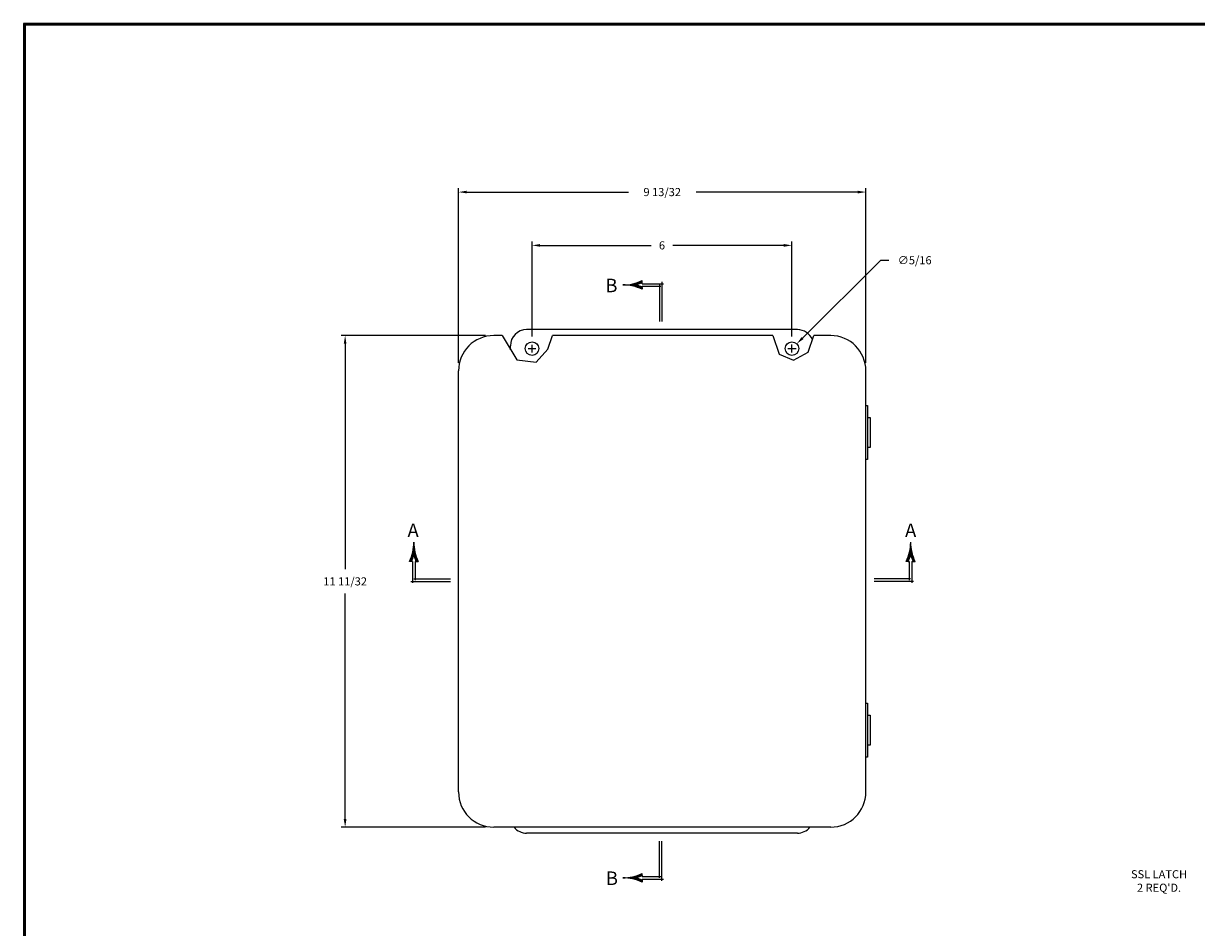
# Model space of a CAD drawing. Extents: x 0 to 64, y 0 to 41.8.
# Drawn here: x 0 to 27.1, y 20.9 to 41.8 of the extents above; entities that cross this region are included whole.
import ezdxf
from ezdxf.enums import TextEntityAlignment as Align

# ---------------------------------------------------------------- set-up
doc = ezdxf.new("R2010")
doc.units = 0
doc.header["$LTSCALE"] = 1.5
doc.header["$MEASUREMENT"] = 0
doc.layers.get('0').update_dxf_attribs({"linetype": 'CONTINUOUS'})
doc.layers.add('TITLE', color=1, linetype='CONTINUOUS')
doc.styles.add('COMPLEX', font='ROMANC')
doc.dimstyles.get("Standard").update_dxf_attribs({"dimtxt": 0.18, "dimasz": 0.18, "dimexe": 0.18, "dimexo": 0.0625, "dimgap": 0.09, "dimtad": 0, "dimtih": 1, "dimtoh": 1, "dimdec": 4, "dimzin": 0, "dimdsep": 46, "dimtxsty": 'STANDARD', "dimcen": 0.09, "dimadec": 0, "dimazin": 0, "dimtfac": 1, "dimtdec": 4, "dimtofl": 0, "dimtmove": 0, "dimatfit": 3, "dimfxl": 1, "dimtolj": 1, "dimtzin": 0, "dimarcsym": 0})

# ---------------------------------------------------------------- blocks, each defined once
blk = doc.blocks.new('*D42')
at = {"color": 0, "lineweight": -2, "transparency": 16777216}
for p, q in [((10.669, 34.543), (7.333, 34.543)), ((7.426, 34.355), (7.426, 29.149)), ((7.426, 23.38), (7.426, 28.587)), ((10.669, 23.193), (7.333, 23.193))]:
    blk.add_line(p, q, dxfattribs=at)
at = {"color": 0, "transparency": 16777216}
for points in [[(7.394, 34.355), (7.457, 34.355), (7.426, 34.543)], [(7.394, 23.38), (7.457, 23.38), (7.426, 23.193)]]:
    blk.add_solid(points, dxfattribs=at)
at = {"color": 0, "transparency": 16777216, "insert": (7.426, 28.868), "char_height": 0.1875, "attachment_point": 5}
blk.add_mtext('\\A1;11 11/32', dxfattribs=at)
blk = doc.blocks.new('*D41')
at = {"color": 0, "lineweight": -2, "transparency": 16777216}
for p, q in [((10.043, 33.917), (10.043, 37.95)), ((19.448, 33.917), (19.448, 37.95)), ((10.231, 37.857), (13.965, 37.857)), ((19.261, 37.857), (15.527, 37.857))]:
    blk.add_line(p, q, dxfattribs=at)
at = {"color": 0, "transparency": 16777216}
for points in [[(10.231, 37.888), (10.231, 37.826), (10.043, 37.857)], [(19.261, 37.888), (19.261, 37.826), (19.448, 37.857)]]:
    blk.add_solid(points, dxfattribs=at)
at = {"color": 0, "transparency": 16777216, "insert": (14.746, 37.857), "char_height": 0.1875, "attachment_point": 5}
blk.add_mtext('\\A1;9 13/32', dxfattribs=at)
blk = doc.blocks.new('*D40')
at = {"color": 0, "lineweight": -2, "transparency": 16777216}
for p, q in [((11.741, 34.52), (11.741, 36.719)), ((11.928, 36.626), (14.491, 36.626)), ((17.553, 36.626), (14.991, 36.626)), ((17.741, 34.52), (17.741, 36.719))]:
    blk.add_line(p, q, dxfattribs=at)
at = {"color": 0, "transparency": 16777216}
for points in [[(11.928, 36.657), (11.928, 36.594), (11.741, 36.626)], [(17.553, 36.657), (17.553, 36.594), (17.741, 36.626)]]:
    blk.add_solid(points, dxfattribs=at)
at = {"color": 0, "transparency": 16777216, "insert": (14.741, 36.626), "char_height": 0.1875, "attachment_point": 5}
blk.add_mtext('\\A1;6', dxfattribs=at)
blk = doc.blocks.new('*D39')
at = {"color": 0, "lineweight": -2, "transparency": 16777216}
for p, q in [((17.985, 34.485), (19.793, 36.283)), ((19.793, 36.283), (19.981, 36.283)), ((17.647, 34.243), (17.835, 34.243)), ((17.741, 34.149), (17.741, 34.337))]:
    blk.add_line(p, q, dxfattribs=at)
at = {"color": 0, "transparency": 16777216}
blk.add_solid([(17.963, 34.507), (18.007, 34.463), (17.852, 34.353)], dxfattribs=at)
at = {"color": 0, "transparency": 16777216, "insert": (20.575, 36.283), "char_height": 0.1875, "attachment_point": 5}
blk.add_mtext('\\A1;∅5/16', dxfattribs=at)
blk = doc.blocks.new('*X5')
at = {"color": 0}
for p, q in [((4.168, 7.312), (4.175, 7.312)), ((4.169, 7.325), (4.173, 7.325)), ((4.169, 7.319), (4.174, 7.319)), ((4.17, 7.338), (4.172, 7.338)), ((4.17, 7.331), (4.173, 7.331)), ((4.171, 7.369), (4.171, 7.369)), ((4.171, 7.362), (4.171, 7.362)), ((4.171, 7.356), (4.171, 7.356)), ((4.171, 7.35), (4.172, 7.35)), ((4.171, 7.344), (4.172, 7.344)), ((4.134, 7.181), (4.156, 7.181)), ((4.137, 7.188), (4.158, 7.188)), ((4.139, 7.194), (4.16, 7.194)), ((4.141, 7.2), (4.163, 7.2)), ((4.144, 7.206), (4.165, 7.206)), ((4.146, 7.213), (4.167, 7.213)), ((4.148, 7.219), (4.169, 7.219)), ((4.15, 7.225), (4.171, 7.225)), ((4.152, 7.231), (4.191, 7.231)), ((4.153, 7.237), (4.189, 7.237)), ((4.155, 7.244), (4.187, 7.244)), ((4.157, 7.25), (4.186, 7.25)), ((4.158, 7.256), (4.184, 7.256)), ((4.159, 7.263), (4.183, 7.263)), ((4.161, 7.269), (4.182, 7.269)), ((4.162, 7.275), (4.18, 7.275)), ((4.163, 7.281), (4.179, 7.281)), ((4.164, 7.287), (4.178, 7.287)), ((4.165, 7.294), (4.177, 7.294)), ((4.166, 7.3), (4.176, 7.3)), ((4.167, 7.306), (4.175, 7.306)), ((4.172, 7.225), (4.193, 7.225)), ((4.174, 7.219), (4.195, 7.219)), ((4.176, 7.213), (4.197, 7.213)), ((4.178, 7.206), (4.199, 7.206)), ((4.18, 7.2), (4.201, 7.2)), ((4.182, 7.194), (4.203, 7.194)), ((4.184, 7.188), (4.206, 7.188)), ((4.187, 7.181), (4.208, 7.181)), ((4.123, 7.156), (4.145, 7.156)), ((4.126, 7.162), (4.148, 7.162)), ((4.129, 7.169), (4.151, 7.169)), ((4.132, 7.175), (4.153, 7.175)), ((4.189, 7.175), (4.211, 7.175)), ((4.192, 7.169), (4.214, 7.169)), ((4.194, 7.162), (4.216, 7.162)), ((4.197, 7.156), (4.219, 7.156))]:
    blk.add_line(p, q, dxfattribs=at)
blk = doc.blocks.new('SAAL')
for p, q in [((-0.451, 0.229), (-0.473, 0.229)), ((-0.437, 0.229), (-0.451, 0.229)), ((-0.437, 0.229), (-0.437, 0.229)), ((-0.437, 0.229), (-0.437, -0.018)), ((-0.394, 0.229), (-0.408, 0.229)), ((-0.408, 0.229), (-0.408, 0.015)), ((-0.394, 0.229), (-0.372, 0.229)), ((-0.457, 0), (0, 0)), ((-0.422, 0.03), (0, 0.03))]:
    blk.add_line(p, q)
for centre, radius, start, end in [((-0.922, 0.449), 0.5, 333.9772, 0.3646), ((0.077, 0.449), 0.5, 179.6354, 206.0228), ((-0.922, 0.449), 0.52, 335.0483, 344.0536), ((0.077, 0.449), 0.52, 195.9464, 204.9517)]:
    blk.add_arc(centre, radius, start, end)
at = {"xscale": -1}
blk.add_blockref('*X5', (3.749, -6.922), dxfattribs=at)
at = {"style": 'COMPLEX'}
blk.add_text('A', height=0.156, dxfattribs=at).set_placement((-0.43, 0.512), align=Align.CENTER)
blk = doc.blocks.new('*X7')
at = {"color": 0}
for p, q in [((4.168, 7.312), (4.175, 7.312)), ((4.169, 7.325), (4.173, 7.325)), ((4.169, 7.319), (4.174, 7.319)), ((4.17, 7.338), (4.172, 7.338)), ((4.17, 7.331), (4.173, 7.331)), ((4.171, 7.369), (4.171, 7.369)), ((4.171, 7.362), (4.171, 7.362)), ((4.171, 7.356), (4.171, 7.356)), ((4.171, 7.35), (4.172, 7.35)), ((4.171, 7.344), (4.172, 7.344)), ((4.134, 7.181), (4.156, 7.181)), ((4.137, 7.188), (4.158, 7.188)), ((4.139, 7.194), (4.16, 7.194)), ((4.141, 7.2), (4.163, 7.2)), ((4.144, 7.206), (4.165, 7.206)), ((4.146, 7.213), (4.167, 7.213)), ((4.148, 7.219), (4.169, 7.219)), ((4.15, 7.225), (4.171, 7.225)), ((4.152, 7.231), (4.191, 7.231)), ((4.153, 7.237), (4.189, 7.237)), ((4.155, 7.244), (4.187, 7.244)), ((4.157, 7.25), (4.186, 7.25)), ((4.158, 7.256), (4.184, 7.256)), ((4.159, 7.263), (4.183, 7.263)), ((4.161, 7.269), (4.182, 7.269)), ((4.162, 7.275), (4.18, 7.275)), ((4.163, 7.281), (4.179, 7.281)), ((4.164, 7.287), (4.178, 7.287)), ((4.165, 7.294), (4.177, 7.294)), ((4.166, 7.3), (4.176, 7.3)), ((4.167, 7.306), (4.175, 7.306)), ((4.172, 7.225), (4.193, 7.225)), ((4.174, 7.219), (4.195, 7.219)), ((4.176, 7.213), (4.197, 7.213)), ((4.178, 7.206), (4.199, 7.206)), ((4.18, 7.2), (4.201, 7.2)), ((4.182, 7.194), (4.203, 7.194)), ((4.184, 7.188), (4.206, 7.188)), ((4.187, 7.181), (4.208, 7.181)), ((4.123, 7.156), (4.145, 7.156)), ((4.126, 7.162), (4.148, 7.162)), ((4.129, 7.169), (4.151, 7.169)), ((4.132, 7.175), (4.153, 7.175)), ((4.189, 7.175), (4.211, 7.175)), ((4.192, 7.169), (4.214, 7.169)), ((4.194, 7.162), (4.216, 7.162)), ((4.197, 7.156), (4.219, 7.156))]:
    blk.add_line(p, q, dxfattribs=at)
blk = doc.blocks.new('SAAR')
for p, q in [((0.394, 0.229), (0.372, 0.229)), ((0.394, 0.229), (0.407, 0.229)), ((0.407, 0.229), (0.407, 0.015)), ((0.437, 0.229), (0.451, 0.229)), ((0.437, 0.229), (0.437, -0.018)), ((0.437, 0.229), (0.437, 0.229)), ((0.451, 0.229), (0.473, 0.229)), ((0.422, 0.03), (0, 0.03)), ((0.457, 0), (0, 0))]:
    blk.add_line(p, q)
for centre, radius, start, end in [((-0.077, 0.449), 0.5, 333.9772, 0.3646), ((0.922, 0.449), 0.5, 179.6354, 206.0228), ((-0.077, 0.449), 0.52, 335.0483, 344.0536), ((0.922, 0.449), 0.52, 195.9464, 204.9517)]:
    blk.add_arc(centre, radius, start, end)
blk.add_blockref('*X7', (-3.749, -6.922))
at = {"style": 'COMPLEX'}
blk.add_text('A', height=0.156, dxfattribs=at).set_placement((0.423, 0.512), align=Align.CENTER)
blk = doc.blocks.new('*X9')
at = {"color": 0}
for p, q in [((4.168, 7.312), (4.175, 7.312)), ((4.169, 7.325), (4.173, 7.325)), ((4.169, 7.319), (4.174, 7.319)), ((4.17, 7.338), (4.172, 7.338)), ((4.17, 7.331), (4.173, 7.331)), ((4.171, 7.369), (4.171, 7.369)), ((4.171, 7.362), (4.171, 7.362)), ((4.171, 7.356), (4.171, 7.356)), ((4.171, 7.35), (4.172, 7.35)), ((4.171, 7.344), (4.172, 7.344)), ((4.134, 7.181), (4.156, 7.181)), ((4.137, 7.188), (4.158, 7.188)), ((4.139, 7.194), (4.16, 7.194)), ((4.141, 7.2), (4.163, 7.2)), ((4.144, 7.206), (4.165, 7.206)), ((4.146, 7.213), (4.167, 7.213)), ((4.148, 7.219), (4.169, 7.219)), ((4.15, 7.225), (4.171, 7.225)), ((4.152, 7.231), (4.191, 7.231)), ((4.153, 7.237), (4.189, 7.237)), ((4.155, 7.244), (4.187, 7.244)), ((4.157, 7.25), (4.186, 7.25)), ((4.158, 7.256), (4.184, 7.256)), ((4.159, 7.263), (4.183, 7.263)), ((4.161, 7.269), (4.182, 7.269)), ((4.162, 7.275), (4.18, 7.275)), ((4.163, 7.281), (4.179, 7.281)), ((4.164, 7.287), (4.178, 7.287)), ((4.165, 7.294), (4.177, 7.294)), ((4.166, 7.3), (4.176, 7.3)), ((4.167, 7.306), (4.175, 7.306)), ((4.172, 7.225), (4.193, 7.225)), ((4.174, 7.219), (4.195, 7.219)), ((4.176, 7.213), (4.197, 7.213)), ((4.178, 7.206), (4.199, 7.206)), ((4.18, 7.2), (4.201, 7.2)), ((4.182, 7.194), (4.203, 7.194)), ((4.184, 7.188), (4.206, 7.188)), ((4.187, 7.181), (4.208, 7.181)), ((4.123, 7.156), (4.145, 7.156)), ((4.126, 7.162), (4.148, 7.162)), ((4.129, 7.169), (4.151, 7.169)), ((4.132, 7.175), (4.153, 7.175)), ((4.189, 7.175), (4.211, 7.175)), ((4.192, 7.169), (4.214, 7.169)), ((4.194, 7.162), (4.216, 7.162)), ((4.197, 7.156), (4.219, 7.156))]:
    blk.add_line(p, q, dxfattribs=at)
blk = doc.blocks.new('SBBT')
for p, q in [((-0.229, 0.451), (-0.229, 0.473)), ((-0.229, 0.437), (-0.229, 0.451)), ((-0.229, 0.437), (-0.229, 0.437)), ((-0.229, 0.437), (0.018, 0.437)), ((-0.229, 0.394), (-0.229, 0.407)), ((-0.229, 0.407), (-0.015, 0.407)), ((-0.03, 0.422), (-0.03, 0)), ((0, 0.457), (0, 0)), ((-0.229, 0.394), (-0.229, 0.372))]:
    blk.add_line(p, q)
for centre, radius, start, end in [((-0.449, 0.922), 0.5, 269.6354, 296.0228), ((-0.449, -0.077), 0.5, 63.9772, 90.3646), ((-0.449, 0.922), 0.52, 285.9464, 294.9517), ((-0.449, -0.077), 0.52, 65.0483, 74.0536)]:
    blk.add_arc(centre, radius, start, end)
at = {"rotation": 90}
blk.add_blockref('*X9', (6.922, -3.749), dxfattribs=at)
at = {"style": 'COMPLEX'}
blk.add_text('B', height=0.156, dxfattribs=at).set_placement((-0.584, 0.338), align=Align.CENTER)
blk = doc.blocks.new('*X11')
at = {"color": 0}
for p, q in [((4.168, 7.312), (4.175, 7.312)), ((4.169, 7.325), (4.173, 7.325)), ((4.169, 7.319), (4.174, 7.319)), ((4.17, 7.338), (4.172, 7.338)), ((4.17, 7.331), (4.173, 7.331)), ((4.171, 7.369), (4.171, 7.369)), ((4.171, 7.362), (4.171, 7.362)), ((4.171, 7.356), (4.171, 7.356)), ((4.171, 7.35), (4.172, 7.35)), ((4.171, 7.344), (4.172, 7.344)), ((4.134, 7.181), (4.156, 7.181)), ((4.137, 7.188), (4.158, 7.188)), ((4.139, 7.194), (4.16, 7.194)), ((4.141, 7.2), (4.163, 7.2)), ((4.144, 7.206), (4.165, 7.206)), ((4.146, 7.213), (4.167, 7.213)), ((4.148, 7.219), (4.169, 7.219)), ((4.15, 7.225), (4.171, 7.225)), ((4.152, 7.231), (4.191, 7.231)), ((4.153, 7.237), (4.189, 7.237)), ((4.155, 7.244), (4.187, 7.244)), ((4.157, 7.25), (4.186, 7.25)), ((4.158, 7.256), (4.184, 7.256)), ((4.159, 7.263), (4.183, 7.263)), ((4.161, 7.269), (4.182, 7.269)), ((4.162, 7.275), (4.18, 7.275)), ((4.163, 7.281), (4.179, 7.281)), ((4.164, 7.287), (4.178, 7.287)), ((4.165, 7.294), (4.177, 7.294)), ((4.166, 7.3), (4.176, 7.3)), ((4.167, 7.306), (4.175, 7.306)), ((4.172, 7.225), (4.193, 7.225)), ((4.174, 7.219), (4.195, 7.219)), ((4.176, 7.213), (4.197, 7.213)), ((4.178, 7.206), (4.199, 7.206)), ((4.18, 7.2), (4.201, 7.2)), ((4.182, 7.194), (4.203, 7.194)), ((4.184, 7.188), (4.206, 7.188)), ((4.187, 7.181), (4.208, 7.181)), ((4.123, 7.156), (4.145, 7.156)), ((4.126, 7.162), (4.148, 7.162)), ((4.129, 7.169), (4.151, 7.169)), ((4.132, 7.175), (4.153, 7.175)), ((4.189, 7.175), (4.211, 7.175)), ((4.192, 7.169), (4.214, 7.169)), ((4.194, 7.162), (4.216, 7.162)), ((4.197, 7.156), (4.219, 7.156))]:
    blk.add_line(p, q, dxfattribs=at)
blk = doc.blocks.new('SBBB')
for p, q in [((-0.03, -0.422), (-0.03, 0)), ((0, -0.457), (0, 0)), ((-0.229, -0.394), (-0.229, -0.372)), ((-0.229, -0.394), (-0.229, -0.407)), ((-0.229, -0.407), (-0.015, -0.407)), ((-0.229, -0.437), (-0.229, -0.451)), ((-0.229, -0.437), (0.018, -0.437)), ((-0.229, -0.437), (-0.229, -0.437)), ((-0.229, -0.451), (-0.229, -0.473))]:
    blk.add_line(p, q)
for centre, radius, start, end in [((-0.449, 0.077), 0.5, 269.6354, 296.0228), ((-0.449, 0.077), 0.52, 285.9464, 294.9517), ((-0.449, -0.922), 0.5, 63.9772, 90.3646), ((-0.449, -0.922), 0.52, 65.0483, 74.0536)]:
    blk.add_arc(centre, radius, start, end)
at = {"xscale": -1, "rotation": 90}
blk.add_blockref('*X11', (6.922, 3.749), dxfattribs=at)
at = {"style": 'COMPLEX'}
blk.add_text('B', height=0.156, dxfattribs=at).set_placement((-0.578, -0.505), align=Align.CENTER)
blk = doc.blocks.new('T2')
at = {"layer": 'TITLE'}
for points in [[(64, 41.75), (0, 41.75), (0, 0), (64, 0)], [(63.98, 41.73), (0.02, 41.73), (0.02, 0.02), (63.98, 0.02)], [(63.96, 41.71), (0.04, 41.71), (0.04, 0.04), (63.96, 0.04)]]:
    blk.add_lwpolyline(points, close=True, dxfattribs=at)

msp = doc.modelspace()

# ---------------------------------------------------------------- linework, layer by layer
for p, q in [((17.865945, 34.680349), (11.615945, 34.680349)), ((11.054752, 34.542831), (10.855971, 34.542831)), ((17.303051, 34.542831), (12.21191, 34.542831)), ((18.635471, 34.542831), (18.246958, 34.542831)), ((11.240945, 34.217504), (11.240945, 34.305349)), ((11.650945, 34.242849), (11.830945, 34.242849)), ((11.740945, 34.152849), (11.740945, 34.332849)), ((17.650945, 34.242849), (17.830945, 34.242849)), ((17.740945, 34.152849), (17.740945, 34.332849)), ((10.043471, 24.005331), (10.043471, 33.730331)), ((19.448471, 24.005831), (19.448471, 33.729831)), ((19.448471, 32.930331), (19.481471, 32.930331)), ((19.481471, 32.930331), (19.481471, 31.680331)), ((19.481471, 32.867831), (19.486471, 32.867831)), ((19.486471, 32.867831), (19.486471, 31.742831)), ((19.481471, 32.650331), (19.545471, 32.650331)), ((19.545471, 32.650331), (19.545471, 31.960331)), ((19.545471, 31.960331), (19.481471, 31.960331)), ((19.486471, 31.742831), (19.481471, 31.742831)), ((19.481471, 31.680331), (19.448471, 31.680331)), ((19.448471, 26.055331), (19.481471, 26.055331)), ((19.481471, 26.055331), (19.481471, 24.805331)), ((19.481471, 25.992831), (19.486471, 25.992831)), ((19.481471, 25.775331), (19.545471, 25.775331)), ((19.486471, 25.992831), (19.486471, 24.867831)), ((19.545471, 25.775331), (19.545471, 25.085331)), ((19.545471, 25.085331), (19.481471, 25.085331)), ((19.481471, 24.805331), (19.448471, 24.805331)), ((19.486471, 24.867831), (19.481471, 24.867831)), ((18.635471, 23.192831), (10.855971, 23.192831)), ((17.865945, 23.055349), (11.615945, 23.055349))]:
    msp.add_line(p, q)
for points in [[(11.054752, 34.542831), (11.386758, 33.982891), (11.838888, 33.92948), (12.105856, 34.227395), (12.21191, 34.542831)], [(17.303051, 34.542831), (17.447614, 34.112858), (17.776435, 33.975176), (18.115633, 34.158554), (18.246958, 34.542831)]]:
    msp.add_lwpolyline(points)
for centre in [(11.740945, 34.242849), (17.740945, 34.242849)]:
    msp.add_circle(centre, 0.15625)
for centre, radius, start, end in [((11.615945, 34.305349), 0.375, 90, 180), ((17.865945, 34.305349), 0.375, 21.9627398, 90), ((10.855971, 33.730331), 0.8125, 90, 180), ((18.635471, 33.729831), 0.813, 0, 90), ((10.855971, 24.005331), 0.8125, 180, 270), ((18.635471, 24.005831), 0.813, 270, 0), ((11.615945, 23.430349), 0.375, 219.3000267, 270), ((17.865945, 23.430349), 0.375, 270, 320.6999733)]:
    msp.add_arc(centre, radius, start, end)

# ---------------------------------------------------------------- block references
msp.add_blockref('T2', (0, 0))
at = {"xscale": 2, "yscale": 2, "zscale": 2}
for name, p in [('SBBT', (14.740945, 34.867849)), ('SAAL', (9.855971, 28.867831)), ('SAAR', (19.635971, 28.867831)), ('SBBB', (14.740945, 22.867849))]:
    msp.add_blockref(name, p, dxfattribs=at)

# ---------------------------------------------------------------- texts
for s, p in [('SSL LATCH', (26.215544, 22.012567)), ("2 REQ'D.", (26.215544, 21.700901))]:
    msp.add_text(s, height=0.187).set_placement(p, align=Align.CENTER)

# ---------------------------------------------------------------- dimensions: what is measured, and where the dimension line sits
dim = msp.add_linear_dim(base=(19.448471, 37.856879), p1=(10.043471, 33.730331), p2=(19.448471, 33.730331), dimstyle='STANDARD', override={"dimtxt": 0.1875, "dimasz": 0.1875, "dimexe": 0.093, "dimexo": 0.187, "dimgap": 0.1875, "dimdec": 5, "dimlunit": 5, "dimcen": 0.09375, "dimtfac": 0.496, "dimatfit": 0, "dimfrac": 2})
dim.commit()
dim.dimension.update_dxf_attribs({"geometry": '*D41', "text_midpoint": (14.745971, 37.856879)})
dim = msp.add_linear_dim(base=(17.740945, 36.625694), p1=(11.740945, 34.332849), p2=(17.740945, 34.332849), dimstyle='STANDARD', override={"dimtxt": 0.1875, "dimasz": 0.1875, "dimexe": 0.093, "dimexo": 0.187, "dimgap": 0.1875, "dimdec": 5, "dimlunit": 5, "dimcen": 0.09375, "dimtfac": 0.496, "dimatfit": 0, "dimfrac": 2})
dim.commit()
dim.dimension.update_dxf_attribs({"geometry": '*D40', "text_midpoint": (14.740945, 36.625694), "dimtype": 160})
dim = msp.add_diameter_dim_2p(p1=(17.630137, 34.132687), p2=(17.851752, 34.353012), dimstyle='STANDARD', override={"dimtxt": 0.1875, "dimasz": 0.1875, "dimexe": 0.093, "dimexo": 0.187, "dimgap": 0.1875, "dimdec": 5, "dimlunit": 5, "dimcen": 0.09375, "dimtfac": 0.496, "dimatfit": 0, "dimfrac": 2})
dim.commit()
dim.dimension.update_dxf_attribs({"geometry": '*D39', "text_midpoint": (20.574685, 36.283385), "dimtype": 163})
dim = msp.add_linear_dim(base=(7.425584, 34.542831), p1=(10.855971, 23.192831), p2=(10.855971, 34.542831), angle=90, dimstyle='STANDARD', override={"dimtxt": 0.1875, "dimasz": 0.1875, "dimexe": 0.093, "dimexo": 0.187, "dimgap": 0.1875, "dimdec": 5, "dimlunit": 5, "dimcen": 0.09375, "dimtfac": 0.496, "dimatfit": 0, "dimfrac": 2})
dim.commit()
dim.dimension.update_dxf_attribs({"geometry": '*D42', "text_midpoint": (7.425584, 28.867831), "dimtype": 160})

doc.saveas('drawing.dxf')
